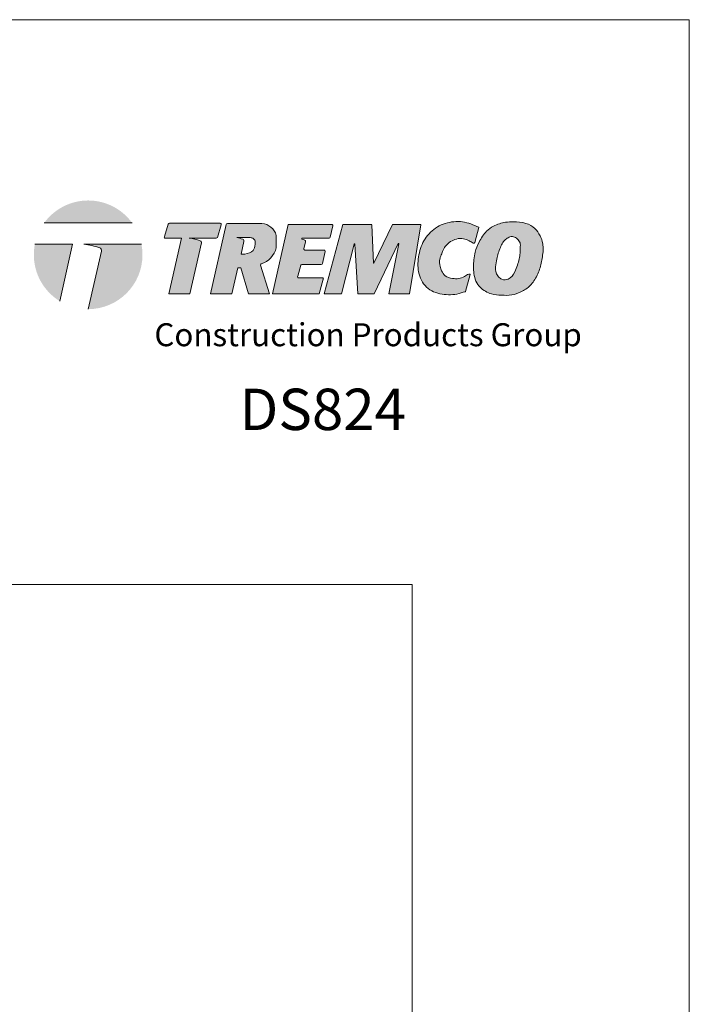
# Model space of a CAD drawing. Units: inches. Extents: x -0.4 to 58.8, y -0.4 to 10.6.
# Drawn here: x 5.9 to 7.7, y 7.9 to 10.6 of the extents above; entities that cross this region are included whole.
import ezdxf

# ---------------------------------------------------------------- set-up
doc = ezdxf.new("R2010")
doc.units = ezdxf.units.IN
doc.header["$MEASUREMENT"] = 0
doc.layers.get('0').update_dxf_attribs({"linetype": 'CONTINUOUS', "lineweight": 15})
for name, color, linetype, lineweight in [('1 - Framework', 7, 'CONTINUOUS', 13), ('3- Titleblock', 7, 'CONTINUOUS', 13), ('logo outline', 7, 'CONTINUOUS', 15)]:
    doc.layers.add(name, color=color, linetype=linetype, lineweight=lineweight)
doc.layers.add('6 - Border', color=7, linetype='CONTINUOUS', lineweight=13, plot=False)
doc.styles.add('2020Tremco', font='sanss___.ttf', dxfattribs={"height": 0.09375})
doc.styles.add('Arial_Black', font='txt', dxfattribs={"height": 0.2})

# ---------------------------------------------------------------- blocks, each defined once
blk = doc.blocks.new('CPG 2020')
at = {"lineweight": 30, "ltscale": 0.4}
h = blk.add_hatch(color=256, dxfattribs=at)
h.dxf.hatch_style = 1
h.paths.add_polyline_path([(0.0464, 0.3749), (0.3063, 0.3749, 0.50954)])
h = blk.add_hatch(color=256, dxfattribs=at)
h.dxf.hatch_style = 1
edge = h.paths.add_edge_path()
edge.add_spline(control_points=[(1.3046, 0.2236), (1.3035, 0.2235), (1.2978, 0.2227), (1.2879, 0.2154), (1.2718, 0.2089), (1.252, 0.2104), (1.2314, 0.215), (1.2215, 0.2317), (1.2151, 0.2483), (1.2145, 0.264), (1.2195, 0.2784), (1.2244, 0.291), (1.232, 0.3071), (1.2466, 0.3206), (1.2656, 0.3283), (1.2854, 0.33), (1.3016, 0.3227), (1.3107, 0.3174), (1.3147, 0.315)], knot_values=[0.005291, 0.005291, 0.005291, 0.005291, 0.009181, 0.025367, 0.04711, 0.06819, 0.094633, 0.115983, 0.132064, 0.157483, 0.168275, 0.185241, 0.204971, 0.230086, 0.252164, 0.276244, 0.296835, 0.313124, 0.313124, 0.313124, 0.313124], degree=3, periodic=0)
edge.add_arc((1.3164, 0.318), 0.00343, 242.6151, 344.7211)
edge.add_line((1.3198, 0.3171), (1.3318, 0.361))
edge.add_arc((1.3309, 0.3613), 0.000858, 344.7211, 426.0569)
edge.add_line((1.3313, 0.3621), (1.3255, 0.3646))
edge.add_line((1.3255, 0.3646), (1.3196, 0.3672))
edge.add_line((1.3196, 0.3672), (1.3137, 0.3696))
edge.add_line((1.3137, 0.3696), (1.3078, 0.3718))
edge.add_line((1.3078, 0.3718), (1.3018, 0.3738))
edge.add_line((1.3018, 0.3738), (1.2957, 0.3755))
edge.add_line((1.2957, 0.3755), (1.2894, 0.3768))
edge.add_line((1.2894, 0.3768), (1.2831, 0.3778))
edge.add_line((1.2831, 0.3778), (1.2767, 0.3785))
edge.add_line((1.2767, 0.3785), (1.2703, 0.3788))
edge.add_line((1.2703, 0.3788), (1.2638, 0.3787))
edge.add_line((1.2638, 0.3787), (1.2574, 0.3783))
edge.add_line((1.2574, 0.3783), (1.2509, 0.3776))
edge.add_line((1.2509, 0.3776), (1.2446, 0.3765))
edge.add_line((1.2446, 0.3765), (1.2383, 0.3751))
edge.add_line((1.2383, 0.3751), (1.2321, 0.3733))
edge.add_line((1.2321, 0.3733), (1.226, 0.3712))
edge.add_line((1.226, 0.3712), (1.2201, 0.3687))
edge.add_line((1.2201, 0.3687), (1.2144, 0.3659))
edge.add_line((1.2144, 0.3659), (1.2088, 0.3628))
edge.add_line((1.2088, 0.3628), (1.2035, 0.3594))
edge.add_line((1.2035, 0.3594), (1.1983, 0.3557))
edge.add_line((1.1983, 0.3557), (1.1934, 0.3517))
edge.add_line((1.1934, 0.3517), (1.1886, 0.3474))
edge.add_line((1.1886, 0.3474), (1.1842, 0.3428))
edge.add_line((1.1842, 0.3428), (1.18, 0.338))
edge.add_line((1.18, 0.338), (1.176, 0.333))
edge.add_line((1.176, 0.333), (1.1724, 0.3277))
edge.add_line((1.1724, 0.3277), (1.1691, 0.3223))
edge.add_line((1.1691, 0.3223), (1.1661, 0.3167))
edge.add_line((1.1661, 0.3167), (1.1635, 0.3109))
edge.add_line((1.1635, 0.3109), (1.1611, 0.305))
edge.add_line((1.1611, 0.305), (1.1591, 0.299))
edge.add_line((1.1591, 0.299), (1.1573, 0.2929))
edge.add_line((1.1573, 0.2929), (1.1557, 0.2867))
edge.add_line((1.1557, 0.2867), (1.1544, 0.2804))
edge.add_line((1.1544, 0.2804), (1.1532, 0.2741))
edge.add_line((1.1532, 0.2741), (1.1524, 0.2677))
edge.add_line((1.1524, 0.2677), (1.1517, 0.2614))
edge.add_line((1.1517, 0.2614), (1.1513, 0.255))
edge.add_line((1.1513, 0.255), (1.1513, 0.2486))
edge.add_line((1.1513, 0.2486), (1.1515, 0.2423))
edge.add_line((1.1515, 0.2423), (1.1522, 0.236))
edge.add_line((1.1522, 0.236), (1.1532, 0.2297))
edge.add_line((1.1532, 0.2297), (1.1546, 0.2235))
edge.add_line((1.1546, 0.2235), (1.1565, 0.2174))
edge.add_line((1.1565, 0.2174), (1.1587, 0.2115))
edge.add_line((1.1587, 0.2115), (1.1615, 0.2057))
edge.add_line((1.1615, 0.2057), (1.1646, 0.2001))
edge.add_line((1.1646, 0.2001), (1.1682, 0.1947))
edge.add_line((1.1682, 0.1947), (1.1722, 0.1897))
edge.add_line((1.1722, 0.1897), (1.1767, 0.185))
edge.add_line((1.1767, 0.185), (1.1814, 0.1808))
edge.add_line((1.1814, 0.1808), (1.1866, 0.177))
edge.add_line((1.1866, 0.177), (1.192, 0.1738))
edge.add_line((1.192, 0.1738), (1.1978, 0.1712))
edge.add_line((1.1978, 0.1712), (1.2038, 0.169))
edge.add_line((1.2038, 0.169), (1.2099, 0.1672))
edge.add_line((1.2099, 0.1672), (1.2162, 0.1656))
edge.add_line((1.2162, 0.1656), (1.2225, 0.1644))
edge.add_line((1.2225, 0.1644), (1.2288, 0.1634))
edge.add_line((1.2288, 0.1634), (1.2352, 0.1627))
edge.add_line((1.2352, 0.1627), (1.2415, 0.1623))
edge.add_line((1.2415, 0.1623), (1.2479, 0.1623))
edge.add_line((1.2479, 0.1623), (1.2542, 0.1627))
edge.add_line((1.2542, 0.1627), (1.2605, 0.1634))
edge.add_line((1.2605, 0.1634), (1.2667, 0.1646))
edge.add_line((1.2667, 0.1646), (1.2728, 0.166))
edge.add_line((1.2728, 0.166), (1.279, 0.1677))
edge.add_line((1.279, 0.1677), (1.2851, 0.1696))
edge.add_line((1.2851, 0.1696), (1.2912, 0.1715))
edge.add_arc((1.2909, 0.1723), 0.000858, 287.5294, 344.7211)
edge.add_line((1.2917, 0.1721), (1.3055, 0.2226))
edge.add_arc((1.3047, 0.2228), 0.000858, 344.7211, 489.6737)
h = blk.add_hatch(color=256, dxfattribs=at)
h.dxf.hatch_style = 1
h.paths.add_polyline_path([(0.5112, 0.3155, 0.385081), (0.5073, 0.3225, 0.049865), (0.475, 0.3297), (0.555, 0.3297, 0.328474), (0.5583, 0.3321), (0.5698, 0.3693, 0.505487), (0.5666, 0.3737), (0.4165, 0.3737, 0.328474), (0.4132, 0.3713), (0.4016, 0.3342, 0.505487), (0.4049, 0.3297), (0.4518, 0.3297), (0.4145, 0.1648), (0.4772, 0.1648)])
h = blk.add_hatch(color=256, dxfattribs=at)
h.dxf.hatch_style = 1
h.paths.add_polyline_path([(0.6184, 0.2421), (0.6277, 0.2421), (0.6502, 0.1648), (0.7121, 0.1648), (0.6857, 0.2508), (0.6857, 0.2507, -0.32652), (0.6881, 0.2539, 0.262261), (0.7324, 0.3016, 0.05919), (0.7325, 0.3024), (0.7325, 0.3371, 0.064405), (0.7323, 0.338, 0.320814), (0.6901, 0.3731), (0.5879, 0.3731, 0.35049), (0.5846, 0.3704), (0.5381, 0.1648), (0.6009, 0.1648)])
edge = h.paths.add_edge_path(flags=16)
edge.add_line((0.6286, 0.2828), (0.637, 0.3198))
edge.add_arc((0.6311, 0.3211), 0.00599, 347.4056, 431.6486)
edge.add_arc((0.5807, 0.1691), 0.1661, 71.6342, 77.7179)
edge.add_line((0.616, 0.3314), (0.6499, 0.3314))
edge.add_spline(control_points=[(0.6499, 0.3314), (0.6534, 0.3315), (0.6607, 0.3316), (0.6709, 0.324), (0.6706, 0.309), (0.6652, 0.2885), (0.6488, 0.2849), (0.6392, 0.2828)], knot_values=[0, 0, 0, 0, 0.010655, 0.021398, 0.033705, 0.05305, 0.079677, 0.079677, 0.079677, 0.079677], degree=3, periodic=0)
edge.add_line((0.6392, 0.2828), (0.6286, 0.2828))
h = blk.add_hatch(color=256, dxfattribs=at)
h.dxf.hatch_style = 1
h.paths.add_polyline_path([(0.877, 0.2902, 0.480943), (0.8736, 0.2944), (0.8171, 0.2944, -0.499892), (0.8138, 0.2987), (0.8192, 0.3174, 0.385081), (0.8153, 0.3244, 0.009852), (0.809, 0.3263, -0.868459), (0.8095, 0.3297), (0.8885, 0.3297, 0.35049), (0.8919, 0.3324), (0.8995, 0.3662, 0.480943), (0.8962, 0.3704), (0.768, 0.3704), (0.7215, 0.1648), (0.859, 0.1648), (0.8716, 0.2081, 0.499892), (0.8683, 0.2125), (0.799, 0.2125, -0.499892), (0.7958, 0.2169), (0.8052, 0.2494, -0.333429), (0.8085, 0.2519), (0.8656, 0.2519, 0.35049), (0.8689, 0.2546)])
h = blk.add_hatch(color=256, dxfattribs=at)
h.dxf.hatch_style = 1
h.paths.add_polyline_path([(1.0929, 0.3138, -0.882167), (1.0945, 0.3133), (1.065, 0.1648), (1.1267, 0.1648), (1.1595, 0.3694, 0.461555), (1.1586, 0.3704), (1.0765, 0.3704, 0.28897), (1.0758, 0.3699), (1.0213, 0.2559, -0.781405), (1.0196, 0.2562), (1.0148, 0.3696, 0.401724), (1.0139, 0.3704), (0.93, 0.3704, 0.339695), (0.9292, 0.3698), (0.8744, 0.1648), (0.9254, 0.1648), (0.9627, 0.3123, -0.856145), (0.9644, 0.3122), (0.9735, 0.1648), (1.0216, 0.1648)])
h = blk.add_hatch(color=256, dxfattribs=at)
h.dxf.hatch_style = 1
edge = h.paths.add_edge_path()
edge.add_spline(control_points=[(1.4329, 0.3783), (1.4253, 0.378), (1.4053, 0.3772), (1.3778, 0.3682), (1.3495, 0.3486), (1.3327, 0.3206), (1.3201, 0.2918), (1.3157, 0.26), (1.3146, 0.2308), (1.3215, 0.2026), (1.3339, 0.1844), (1.3505, 0.1724), (1.3715, 0.1622), (1.3984, 0.1612), (1.4281, 0.1595), (1.4521, 0.1691), (1.4757, 0.1811), (1.4967, 0.2035), (1.5121, 0.237), (1.5201, 0.2745), (1.5235, 0.3091), (1.5129, 0.3378), (1.4979, 0.3612), (1.4685, 0.3764), (1.4456, 0.3776), (1.4329, 0.3783)], knot_values=[0, 0, 0, 0, 0.022602, 0.060153, 0.084981, 0.124159, 0.156005, 0.178835, 0.219857, 0.24286, 0.264874, 0.284315, 0.303901, 0.33373, 0.364014, 0.392098, 0.409709, 0.443242, 0.481743, 0.519019, 0.558372, 0.583255, 0.609566, 0.639983, 0.677996, 0.677996, 0.677996, 0.677996], degree=3, periodic=0)
edge = h.paths.add_edge_path(flags=16)
edge.add_spline(control_points=[(1.4234, 0.3335), (1.4198, 0.3318), (1.4065, 0.3258), (1.3931, 0.3008), (1.3849, 0.2722), (1.3807, 0.2471), (1.3808, 0.2283), (1.3887, 0.2154), (1.4006, 0.2058), (1.4235, 0.2064), (1.4413, 0.2339), (1.4493, 0.2609), (1.454, 0.2864), (1.4535, 0.301), (1.4548, 0.315), (1.4479, 0.3254), (1.4393, 0.3327), (1.4303, 0.3349), (1.4258, 0.334), (1.4234, 0.3335)], knot_values=[0, 0, 0, 0, 0.011733, 0.043264, 0.07905, 0.102106, 0.119871, 0.133532, 0.146073, 0.164468, 0.194082, 0.23471, 0.251118, 0.270945, 0.278845, 0.292414, 0.30593, 0.312066, 0.319442, 0.319442, 0.319442, 0.319442], degree=3, periodic=0)
h = blk.add_hatch(color=256, dxfattribs=at)
h.dxf.hatch_style = 1
h.paths.add_polyline_path([(0.0188, 0.3118, 0.04914), (0.0157, 0.2805, 0.260752), (0.0923, 0.1436), (0.1303, 0.3118)])
h = blk.add_hatch(color=256, dxfattribs=at)
h.dxf.hatch_style = 1
h.paths.add_polyline_path([(0.3369, 0.2805, 0.04914), (0.3338, 0.3118), (0.1637, 0.3118, -0.049212), (0.2093, 0.3017, -0.406673), (0.2156, 0.2915), (0.1768, 0.1199, 0.413365)])
at = {"lineweight": 5, "ltscale": 0.4}
for p, q in [((0.0464, 0.3749), (0.3063, 0.3749)), ((0.4165, 0.3737), (0.5666, 0.3737)), ((0.5381, 0.1648), (0.5846, 0.3704)), ((0.5879, 0.3731), (0.6901, 0.3731)), ((0.7215, 0.1648), (0.768, 0.3704)), ((0.768, 0.3704), (0.8962, 0.3704)), ((0.8744, 0.1648), (0.9292, 0.3698)), ((0.8919, 0.3324), (0.8995, 0.3662)), ((0.93, 0.3704), (1.0139, 0.3704)), ((1.0196, 0.2562), (1.0148, 0.3696)), ((1.0213, 0.2559), (1.0758, 0.3699)), ((1.0765, 0.3704), (1.1586, 0.3704)), ((1.1267, 0.1648), (1.1595, 0.3694)), ((0.616, 0.3314), (0.6499, 0.3314)), ((0.7325, 0.3371), (0.7325, 0.3024)), ((0.8885, 0.3297), (0.8095, 0.3297)), ((0.6286, 0.2828), (0.637, 0.3198)), ((0.8138, 0.2987), (0.8192, 0.3174)), ((0.8171, 0.2944), (0.8736, 0.2944)), ((0.9254, 0.1648), (0.9627, 0.3123)), ((0.9735, 0.1648), (0.9644, 0.3122)), ((1.0216, 0.1648), (1.0929, 0.3138)), ((1.065, 0.1648), (1.0945, 0.3133)), ((0.6286, 0.2828), (0.6392, 0.2828)), ((0.8689, 0.2546), (0.877, 0.2902)), ((0.6009, 0.1648), (0.6184, 0.2421)), ((0.6184, 0.2421), (0.6277, 0.2421)), ((0.6277, 0.2421), (0.6502, 0.1648)), ((0.6857, 0.2507), (0.6857, 0.2513)), ((0.6858, 0.2503), (0.7121, 0.1648)), ((0.7958, 0.2169), (0.8052, 0.2494)), ((0.8656, 0.2519), (0.8085, 0.2519)), ((0.8683, 0.2125), (0.799, 0.2125)), ((0.859, 0.1648), (0.8716, 0.2081)), ((0.4145, 0.1648), (0.4772, 0.1648)), ((0.5381, 0.1648), (0.6009, 0.1648)), ((0.6502, 0.1648), (0.7121, 0.1648)), ((0.7215, 0.1648), (0.859, 0.1648)), ((0.8744, 0.1648), (0.9254, 0.1648)), ((0.9735, 0.1648), (1.0216, 0.1648)), ((1.065, 0.1648), (1.1267, 0.1648))]:
    blk.add_line(p, q, dxfattribs=at)
for points in [[(1.3198, 0.3171), (1.3318, 0.361, 0.369989), (1.3313, 0.3621), (1.3255, 0.3646), (1.3196, 0.3672), (1.3137, 0.3696), (1.3078, 0.3718), (1.3018, 0.3738), (1.2957, 0.3755), (1.2894, 0.3768), (1.2831, 0.3778), (1.2767, 0.3785), (1.2703, 0.3788), (1.2638, 0.3787), (1.2574, 0.3783), (1.2509, 0.3776), (1.2446, 0.3765), (1.2383, 0.3751), (1.2321, 0.3733), (1.226, 0.3712), (1.2201, 0.3687), (1.2144, 0.3659), (1.2088, 0.3628), (1.2035, 0.3594), (1.1983, 0.3557), (1.1934, 0.3517), (1.1886, 0.3474), (1.1842, 0.3428), (1.18, 0.338), (1.176, 0.333), (1.1724, 0.3277), (1.1691, 0.3223), (1.1661, 0.3167), (1.1635, 0.3109), (1.1611, 0.305), (1.1591, 0.299), (1.1573, 0.2929), (1.1557, 0.2867), (1.1544, 0.2804), (1.1532, 0.2741), (1.1524, 0.2677), (1.1517, 0.2614), (1.1513, 0.255), (1.1513, 0.2486), (1.1515, 0.2423), (1.1522, 0.236), (1.1532, 0.2297), (1.1546, 0.2235), (1.1565, 0.2174), (1.1587, 0.2115), (1.1615, 0.2057), (1.1646, 0.2001), (1.1682, 0.1947), (1.1722, 0.1897), (1.1767, 0.185), (1.1814, 0.1808), (1.1866, 0.177), (1.192, 0.1738), (1.1978, 0.1712), (1.2038, 0.169), (1.2099, 0.1672), (1.2162, 0.1656), (1.2225, 0.1644), (1.2288, 0.1634), (1.2352, 0.1627), (1.2415, 0.1623), (1.2479, 0.1623), (1.2542, 0.1627), (1.2605, 0.1634), (1.2667, 0.1646), (1.2728, 0.166), (1.279, 0.1677), (1.2851, 0.1696), (1.2912, 0.1715, 0.254218), (1.2917, 0.1721), (1.3055, 0.2226, 0.532966), (1.3046, 0.2236)], [(0.4132, 0.3713), (0.4016, 0.3342, 0.505487), (0.4049, 0.3297), (0.4518, 0.3297), (0.4145, 0.1648)], [(0.4772, 0.1648), (0.5112, 0.3155, 0.365091), (0.5077, 0.3223, 0.050519), (0.475, 0.3297), (0.555, 0.3297, 0.328474), (0.5583, 0.3321), (0.5698, 0.3693)], [(0.1768, 0.1199), (0.2156, 0.2915, 0.365091), (0.2105, 0.3013, 0.050519), (0.1637, 0.3118), (0.3338, 0.3118)]]:
    blk.add_lwpolyline(points, format="xyb", dxfattribs=at)
blk.add_lwpolyline([(0.0188, 0.3118), (0.1303, 0.3118), (0.0923, 0.1436)], dxfattribs=at)
for centre, radius, start, end in [((0.4165, 0.3703), 0.00343, 90, 162.7361), ((0.5666, 0.3703), 0.00343, 342.7361, 90), ((0.5879, 0.3697), 0.00343, 90, 167.2603), ((0.6867, 0.326), 0.0472, 14.7401, 85.8881), ((0.8962, 0.367), 0.00343, 347.2603, 90), ((0.93, 0.3696), 0.000858, 90, 165.0496), ((1.0139, 0.3696), 0.000858, 2.4539, 90), ((1.0765, 0.3696), 0.000858, 90, 154.4708), ((1.1586, 0.3696), 0.000858, 350.8963, 90), ((1.1586, 0.3696), 0.000858, 350.8963, 90), ((0.5807, 0.1691), 0.1661, 71.4848, 77.7179), ((0.6311, 0.3211), 0.00599, 347.2603, 67.487), ((0.729, 0.3371), 0.00343, 0, 14.7401), ((0.8095, 0.328), 0.00172, 90, 253.8919), ((0.763, 0.1668), 0.1661, 71.4848, 73.8919), ((0.8134, 0.3187), 0.00599, 347.2603, 67.487), ((0.8885, 0.3331), 0.00343, 270, 347.2603), ((0.6679, 0.3171), 0.0663, 287.6685, 346.4504), ((0.729, 0.3024), 0.00343, 346.4504, 0), ((0.8171, 0.2978), 0.00343, 163.7596, 270), ((0.8736, 0.2909), 0.00343, 347.2603, 90), ((0.9636, 0.3121), 0.000858, 3.5108, 165.784), ((1.0936, 0.3134), 0.000858, 348.7779, 154.4486), ((1.3164, 0.318), 0.00343, 239.0952, 344.7211), ((0.6891, 0.2507), 0.00343, 107.6685, 180), ((0.6891, 0.2513), 0.00343, 180, 197.0715), ((0.8085, 0.2485), 0.00343, 90, 163.7596), ((0.8656, 0.2553), 0.00343, 270, 347.2603), ((1.0205, 0.2562), 0.000858, 182.4539, 334.4708), ((0.799, 0.2159), 0.00343, 163.7596, 270), ((0.8683, 0.2091), 0.00343, 343.7596, 90)]:
    blk.add_arc(centre, radius, start, end, dxfattribs=at)
for points in [[(1.4329, 0.3783), (1.4103, 0.3766), (1.3747, 0.3649), (1.3545, 0.3504), (1.3323, 0.3181), (1.3205, 0.2885), (1.3168, 0.266), (1.3168, 0.225), (1.3229, 0.2028), (1.3353, 0.1846), (1.3508, 0.1729), (1.3686, 0.1648), (1.3982, 0.1611), (1.4285, 0.1618), (1.4551, 0.1708), (1.4705, 0.1793), (1.4941, 0.2031), (1.5109, 0.2378), (1.5193, 0.2741), (1.5203, 0.3134), (1.5123, 0.337), (1.4971, 0.3585), (1.4705, 0.3733), (1.4329, 0.3783)], [(0.6392, 0.2828), (0.6637, 0.2933), (0.6702, 0.3115), (0.6689, 0.3237), (0.6605, 0.3304), (0.6499, 0.3314)], [(1.4234, 0.3335), (1.413, 0.328), (1.395, 0.3022), (1.3845, 0.2679), (1.3811, 0.2451), (1.3826, 0.2274), (1.3895, 0.2156), (1.3996, 0.2082), (1.418, 0.2084), (1.4377, 0.2305), (1.4506, 0.269), (1.4533, 0.2852), (1.454, 0.3051), (1.454, 0.313), (1.4475, 0.3249), (1.4367, 0.333), (1.4307, 0.3344), (1.4234, 0.3335)]]:
    blk.add_spline(points, degree=3, dxfattribs=at)
blk.add_open_spline([(1.3147, 0.315), (1.3107, 0.3174), (1.3016, 0.3227), (1.2854, 0.33), (1.2656, 0.3283), (1.2466, 0.3206), (1.232, 0.3071), (1.2244, 0.291), (1.2195, 0.2784), (1.2145, 0.264), (1.2151, 0.2483), (1.2215, 0.2317), (1.2314, 0.215), (1.252, 0.2104), (1.2718, 0.2089), (1.2879, 0.2154), (1.2978, 0.2227), (1.3035, 0.2235), (1.3046, 0.2236)], degree=3, knots=[0.0052907, 0.0052907, 0.0052907, 0.0052907, 0.0215801, 0.0421705, 0.0662511, 0.0883293, 0.1134441, 0.1331739, 0.1501403, 0.1609315, 0.1863511, 0.202432, 0.2237824, 0.2502246, 0.2713049, 0.2930481, 0.3092336, 0.3131242, 0.3131242, 0.3131242, 0.3131242], dxfattribs=at)
at = {"layer": '1 - Framework', "ltscale": 0.4, "insert": (0.3721, 0.0782), "char_height": 0.067917, "width": 1.868597, "attachment_point": 1, "style": '2020Tremco'}
blk.add_mtext('{\\fArial|b0|i1|c0|p34;Construction Products Group}', dxfattribs=at)
blk = doc.blocks.new('Tremco CPG 2020 TB Logo')
at = {"layer": '1 - Framework', "ltscale": 0.4, "xscale": 1.073425011618661, "yscale": 1.073425011618661, "zscale": 1.073425011618661}
blk.add_blockref('CPG 2020', (0.0371, 0.124), dxfattribs=at)

msp = doc.modelspace()

# ---------------------------------------------------------------- linework, layer by layer
at = {"layer": '3- Titleblock', "lineweight": 0}
msp.add_lwpolyline([(0.7498, 9.0219), (7.0002, 9.0219), (7.0002, 0.7498), (0.7498, 0.7498)], close=True, dxfattribs=at)
at = {"layer": '6 - Border', "ltscale": 0.4}
msp.add_lwpolyline([(0, 0), (0, 10.5504), (7.75, 10.5504), (7.75, 0)], close=True, dxfattribs=at)

# ---------------------------------------------------------------- block references
at = {"layer": 'logo outline', "ltscale": 0.4, "xscale": 0.8529736962780694, "yscale": 0.8529736962780694, "zscale": 0.8529736962780694}
msp.add_blockref('Tremco CPG 2020 TB Logo', (5.9296, 9.5514), dxfattribs=at)

# ---------------------------------------------------------------- texts
at = {"layer": '3- Titleblock', "insert": (6.5323, 9.5517), "char_height": 0.1344, "width": 0.545157, "attachment_point": 1, "style": 'Arial_Black'}
msp.add_mtext('\\pxql;{\\fArial|b1|i0|c0|p34;\\H0.83333x;DS824}', dxfattribs=at)

doc.saveas('drawing.dxf')
